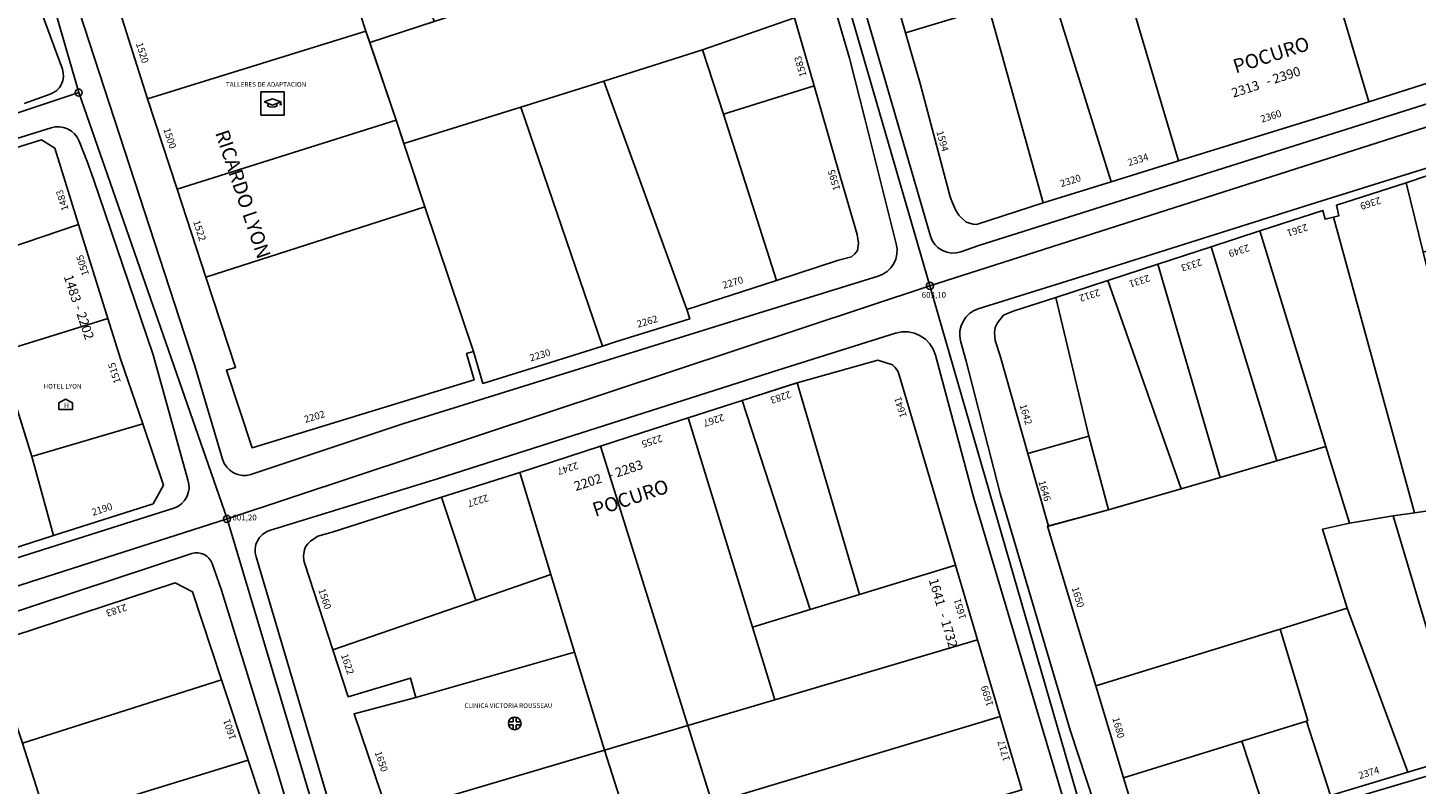
# Model space of a CAD drawing. Extents: x 346587 to 353930, y 6297400 to 6304834.
# Drawn here: x 350844 to 351140, y 6299263 to 6299425 of the extents above; entities that cross this region are included whole.
import ezdxf

# ---------------------------------------------------------------- set-up
doc = ezdxf.new("R2010")
doc.units = 0
doc.header["$MEASUREMENT"] = 0
doc.layers.get('0').update_dxf_attribs({"linetype": 'CONTINUOUS'})
for name, color, linetype in [('1010', 7, 'CONTINUOUS'), ('1400', 7, 'CONTINUOUS'), ('1500', 7, 'CONTINUOUS'), ('2000', 7, 'CONTINUOUS'), ('2510', 7, 'CONTINUOUS'), ('LIMITE_PREDIAL', 7, 'CONTINUOUS')]:
    doc.layers.add(name, color=color, linetype=linetype)

msp = doc.modelspace()

# ---------------------------------------------------------------- linework, layer by layer
at = {"color": 10}
for points in [[(350842.18, 6299454.42), (350854.68, 6299411.13)], [(351012.37, 6299452.77), (351036.48, 6299369.87)], [(351036.48, 6299369.87), (351182.54, 6299416.58)], [(350560.54, 6299291.72), (350573.53, 6299294.86), (350729.09, 6299348.14), (350741.94, 6299359.22), (350773.7, 6299384.18), (350854.68, 6299411.13)], [(350854.68, 6299411.13), (350886.35, 6299320.11)], [(350886.35, 6299320.11), (351036.48, 6299369.87)], [(351073.93, 6299240.42), (351036.48, 6299369.87)], [(350577.88, 6299221.35), (350886.35, 6299320.11)], [(350886.35, 6299320.11), (350924.23, 6299193.38), (350927.89, 6299195.68)]]:
    msp.add_lwpolyline(points, dxfattribs=at)
at = {"color": 4}
for points in [[(350893.58, 6299406.32), (350893.58, 6299411.27), (350898.52, 6299411.27), (350898.52, 6299406.32), (350893.58, 6299406.32)], [(350894.28, 6299409.15), (350896.08, 6299409.83), (350897.81, 6299409.14), (350896.08, 6299408.46), (350894.28, 6299409.14)], [(350895.26, 6299408.77), (350894.96, 6299408.28)], [(350896.9, 6299408.78), (350897.08, 6299408.28)], [(350897.81, 6299409.14), (350897.67, 6299408.48)], [(350897.81, 6299409.14), (350897.7, 6299408.48)], [(350897.81, 6299409.14), (350897.72, 6299408.48)], [(350897.81, 6299409.14), (350897.77, 6299408.48)], [(350897.81, 6299409.14), (350897.8, 6299408.48)], [(350897.81, 6299409.14), (350897.83, 6299408.48)], [(350897.81, 6299409.14), (350897.88, 6299408.48)]]:
    msp.add_lwpolyline(points, dxfattribs=at)
at = {"color": 1}
for points in [[(350850.41, 6299343.45), (350850.41, 6299344.92), (350851.87, 6299345.65), (350853.34, 6299344.92), (350853.34, 6299343.45), (350850.41, 6299343.45)], [(350947.48, 6299276.12), (350946.48, 6299276.12)], [(350947.48, 6299276.75), (350946.5, 6299276.75)], [(350947.48, 6299276.75), (350947.48, 6299277.73)], [(350947.48, 6299276.12), (350947.48, 6299275.14)], [(350948.12, 6299276.75), (350948.12, 6299277.75)], [(350948.12, 6299276.75), (350949.11, 6299276.75)], [(350948.12, 6299276.12), (350949.09, 6299276.12)], [(350948.12, 6299276.12), (350948.12, 6299275.12)]]:
    msp.add_lwpolyline(points, dxfattribs=at)
msp.add_circle((350947.8, 6299276.44), 1.35, dxfattribs=at)
at = {"color": 4}
msp.add_arc((350896.03, 6299410.35), 2.33, 242.6955, 296.9155, dxfattribs=at)
at = {"layer": '1400', "color": 2}
for points in [[(351027.38, 6299437.3), (351031.25, 6299423.87), (351034.36, 6299413.08), (351040.76, 6299388.88), (351041.32, 6299387.59), (351041.98, 6299385.98), (351042.61, 6299384.97), (351043.3, 6299384.31), (351044.18, 6299383.48), (351044.92, 6299383.28), (351045.68, 6299383.05), (351046.41, 6299383), (351060.64, 6299387.61), (351075.18, 6299392.09), (351089.58, 6299396.53), (351121.41, 6299406.36), (351130.18, 6299409.16), (351155.68, 6299417.3)], [(350863.52, 6299428.25), (350869.39, 6299409.77), (350875.69, 6299390.49), (350881.83, 6299371.69), (350888.13, 6299352.4), (350886.22, 6299351.87), (350891.71, 6299335.29), (350939.1, 6299349.81), (350937.51, 6299355.41), (350939, 6299355.85), (350940.99, 6299349.04), (350955.63, 6299353.56), (350966.57, 6299357.02), (350969.34, 6299357.88), (350985.18, 6299362.84), (350984.52, 6299364.84)], [(350984.52, 6299364.84), (351003.7, 6299371.04), (351016.97, 6299375.35), (351019.69, 6299376.09), (351020.45, 6299376.7), (351021.03, 6299377.41), (351021.25, 6299379), (351020.95, 6299380.84), (351016.34, 6299396.43), (351011.75, 6299412.56), (351007.58, 6299427.1)], [(350829.01, 6299395.56), (350846.7, 6299401.04), (350849.58, 6299399.25), (350854.65, 6299382.95), (350860.89, 6299362.91), (350863.7, 6299354.09), (350868.35, 6299340.38), (350872.77, 6299327.32), (350870.56, 6299323.32), (350849.26, 6299316.55), (350821.85, 6299307.73)], [(351138.19, 6299391.89), (351123.28, 6299387.06), (351123.81, 6299384.84), (351122.65, 6299384.53), (351120.91, 6299384.08), (351120.35, 6299385.99), (351106.93, 6299381.6), (351096.51, 6299378.19), (351085.17, 6299374.51), (351074.44, 6299371.02), (351063.37, 6299367.41), (351054.49, 6299364.51), (351052.82, 6299363.92), (351052.17, 6299363.62), (351050.91, 6299362), (351050.43, 6299361.01), (351050.28, 6299359.93), (351050.41, 6299358.18), (351051.48, 6299354.9), (351057.39, 6299334.07), (351061.78, 6299318.59), (351061.57, 6299318.53), (351064.73, 6299308.2), (351069, 6299293.97), (351071.88, 6299284.44), (351077.81, 6299264.82), (351081.48, 6299252.71)], [(351142.62, 6299393.33), (351138.19, 6299391.89)], [(351056.08, 6299262.29), (351051.44, 6299277.89), (351046.62, 6299294.28), (351041.93, 6299310.21), (351029.84, 6299351.09), (351029.58, 6299351.65), (351029.25, 6299352.18), (351028.95, 6299352.5), (351028.46, 6299352.98), (351025.32, 6299354.03), (351008.1, 6299349.19), (350996.34, 6299345.4), (350984.84, 6299341.69), (350974.84, 6299338.46), (350966.12, 6299335.63), (350948.88, 6299330.03), (350932.18, 6299324.73), (350908.81, 6299317.31)], [(350908.81, 6299317.31), (350905.74, 6299316.44), (350904.17, 6299315.34), (350903.62, 6299314.76), (350903.09, 6299314.13), (350902.87, 6299313.47), (350902.74, 6299312.69), (350902.7, 6299312.13), (350902.72, 6299311.2), (350902.9, 6299310.74), (350908.93, 6299292.17), (350912.25, 6299282.13), (350925.57, 6299286.12), (350926.7, 6299282.01), (350913.48, 6299278.47), (350920.8, 6299257.1)], [(350729.76, 6299259.36), (350746.99, 6299264.86), (350766.09, 6299270.96), (350784.24, 6299276.76), (350801.52, 6299282.34), (350818.85, 6299288), (350835.56, 6299293.46), (350875.31, 6299306.43), (350879.01, 6299304.55), (350885.19, 6299285.78), (350890.86, 6299268.58), (350896.4, 6299251.78)], [(351122, 6299261.04), (351138.54, 6299266.04), (351150.66, 6299269.65)]]:
    msp.add_lwpolyline(points, dxfattribs=at)
at = {"layer": '1500'}
for centre in [(350854.67, 6299411.13), (351036.47, 6299369.87), (350886.34, 6299320.11)]:
    msp.add_circle(centre, 0.759, dxfattribs=at)
at = {"layer": '2000', "color": 1}
for points in [[(351142.48, 6299535.14), (351088.19, 6299519.3), (351029.04, 6299502.08), (351007.12, 6299495.73), (351006.42, 6299495.45), (351005.79, 6299495.04), (351005.25, 6299494.51), (351004.82, 6299493.89), (351004.52, 6299493.2), (351004.37, 6299492.46), (351004.36, 6299491.71), (351004.5, 6299490.97), (351021.98, 6299430.62), (351036.59, 6299380.47), (351036.97, 6299379.53), (351037.54, 6299378.68), (351038.26, 6299377.97), (351039.12, 6299377.41), (351040.07, 6299377.04), (351041.07, 6299376.87), (351042.09, 6299376.9), (351043.08, 6299377.14), (351046.92, 6299378.49), (351168.08, 6299416.78)], [(350823.97, 6299489.73), (350851.21, 6299416.13), (350851.38, 6299415.32), (350851.4, 6299414.5), (350851.26, 6299413.69), (350850.97, 6299412.92), (350850.54, 6299412.21), (350849.98, 6299411.61), (350849.31, 6299411.12), (350848.57, 6299410.77), (350843.04, 6299408.81)], [(351015.42, 6299431.68), (351019.27, 6299418.5), (351022.64, 6299405.31), (351029.29, 6299378.82), (351029.46, 6299377.74), (351029.42, 6299376.66), (351029.17, 6299375.6), (351028.73, 6299374.61), (351028.11, 6299373.72), (351027.33, 6299372.96), (351026.43, 6299372.36), (351025.43, 6299371.94), (350998.93, 6299363.76), (350976.53, 6299356.78), (350969.2, 6299354.52), (350924.08, 6299340.46), (350891.47, 6299329.6), (350890.54, 6299329.41), (350889.58, 6299329.41), (350888.64, 6299329.59), (350887.76, 6299329.96), (350886.97, 6299330.49), (350886.29, 6299331.17), (350885.76, 6299331.96), (350885.4, 6299332.85), (350879.48, 6299352.78), (350849.45, 6299444.97)], [(350787.97, 6299384.75), (350848.76, 6299403.64), (350849.65, 6299403.83), (350850.56, 6299403.85), (350851.46, 6299403.7), (350852.31, 6299403.38), (350853.1, 6299402.91), (350853.78, 6299402.31), (350854.34, 6299401.59), (350854.75, 6299400.78), (350856.48, 6299396.44), (350857.8, 6299392.67), (350864.11, 6299374.21), (350870.55, 6299355.17), (350877.99, 6299328.47), (350878.2, 6299327.55), (350878.24, 6299326.61), (350878.08, 6299325.68), (350877.75, 6299324.8), (350877.25, 6299324.01), (350876.6, 6299323.32), (350875.83, 6299322.78), (350874.97, 6299322.4), (350805.58, 6299300.41)], [(351075.01, 6299248.84), (351066.44, 6299275.02), (351051.5, 6299325.56), (351044.18, 6299353.8), (351043.03, 6299358.12), (351042.86, 6299359.18), (351042.89, 6299360.25), (351043.12, 6299361.3), (351043.55, 6299362.29), (351044.15, 6299363.18), (351044.92, 6299363.93), (351045.81, 6299364.53), (351046.8, 6299364.95), (351074.58, 6299373.66), (351117.87, 6299387.31), (351171.69, 6299404.07)], [(350908.68, 6299257.67), (350892.57, 6299312.04), (350892.38, 6299312.89), (350892.36, 6299313.76), (350892.52, 6299314.62), (350892.84, 6299315.43), (350893.31, 6299316.17), (350893.92, 6299316.79), (350894.64, 6299317.29), (350895.44, 6299317.64), (350931.54, 6299328.72), (351004.01, 6299351.85), (351029.15, 6299359.74), (351030.47, 6299360.02)], [(351030.47, 6299360.02), (351031.83, 6299360.03), (351033.15, 6299359.76), (351034.4, 6299359.23), (351035.51, 6299358.47), (351036.44, 6299357.49), (351037.17, 6299356.35), (351037.64, 6299355.08), (351045.83, 6299324.54), (351069.11, 6299246.31)], [(350909.29, 6299225.26), (350897.16, 6299266.08), (350885.18, 6299304.87), (350883.16, 6299310.57), (350882.88, 6299311.17), (350882.49, 6299311.71), (350882.01, 6299312.16), (350881.45, 6299312.51), (350880.83, 6299312.75), (350880.17, 6299312.86), (350879.51, 6299312.84), (350878.86, 6299312.7), (350780.3, 6299280.23), (350705.1, 6299255.98)], [(351203.21, 6299296.91), (351205.78, 6299287.31), (351205.87, 6299286.66), (351205.84, 6299286.01), (351205.68, 6299285.38), (351205.41, 6299284.79), (351205.04, 6299284.26), (351204.57, 6299283.81), (351204.02, 6299283.45), (351203.42, 6299283.21), (351085.67, 6299248.32)]]:
    msp.add_lwpolyline(points, dxfattribs=at)
at = {"layer": 'LIMITE_PREDIAL', "color": 4}
for points in [[(350918.26, 6299465.46), (350930.6, 6299426.34), (350916.83, 6299421.86), (350916.02, 6299424.25), (350909.59, 6299443.99), (350903.95, 6299461.33), (350918.26, 6299465.46)], [(351130.18, 6299409.16), (351123.12, 6299433.16), (351114.5, 6299462.51), (351099.04, 6299458.8), (351082.68, 6299455.35), (351075.09, 6299452.72), (351073.05, 6299452.2), (351073.44, 6299450.74), (351077.32, 6299437.74), (351089.58, 6299396.53), (351121.41, 6299406.36), (351130.18, 6299409.16)], [(351073.44, 6299450.74), (351067.12, 6299448.89), (351058.49, 6299446.38), (351050.46, 6299444.03), (351040.76, 6299441.2), (351027.38, 6299437.3), (351031.25, 6299423.87), (351049.03, 6299429.22), (351062.34, 6299433.23), (351077.32, 6299437.74), (351073.44, 6299450.74)], [(351007.58, 6299427.1), (351004.64, 6299437.34), (351002.27, 6299445.79), (350959.3, 6299432.95), (350945.33, 6299428.77), (350944.82, 6299430.97), (350930.6, 6299426.34), (350916.83, 6299421.86), (350922.49, 6299405.22), (350924.13, 6299400.25), (350949.07, 6299408.05), (350966.8, 6299413.59), (350987.91, 6299420.26), (351007.58, 6299427.1)], [(351130.18, 6299409.16), (351123.12, 6299433.16), (351163.18, 6299446.75), (351167.4, 6299430.98), (351169.14, 6299424.18), (351168.71, 6299422.64), (351168.21, 6299421.98), (351167.37, 6299421.22), (351166.9, 6299420.84), (351155.68, 6299417.3), (351130.18, 6299409.16)], [(350863.52, 6299428.25), (350869.39, 6299409.77), (350916.02, 6299424.25), (350909.59, 6299443.99), (350863.52, 6299428.25)], [(351062.34, 6299433.23), (351075.18, 6299392.09), (351089.58, 6299396.53), (351077.32, 6299437.74), (351062.34, 6299433.23)], [(351049.03, 6299429.22), (351060.64, 6299387.61), (351075.18, 6299392.09), (351062.34, 6299433.23), (351049.03, 6299429.22)], [(350987.91, 6299420.26), (350992.4, 6299406.49), (351011.75, 6299412.56), (351007.58, 6299427.1), (350987.91, 6299420.26)], [(351031.25, 6299423.87), (351034.36, 6299413.08), (351040.76, 6299388.88), (351041.32, 6299387.59), (351041.98, 6299385.98), (351042.61, 6299384.97), (351043.3, 6299384.31), (351044.18, 6299383.48), (351044.92, 6299383.28), (351045.68, 6299383.05), (351046.41, 6299383), (351060.64, 6299387.61), (351049.03, 6299429.22), (351031.25, 6299423.87)], [(350869.39, 6299409.77), (350875.69, 6299390.49), (350922.49, 6299405.22), (350916.02, 6299424.25), (350869.39, 6299409.77)], [(350987.91, 6299420.26), (350992.4, 6299406.49), (351003.7, 6299371.04), (350984.52, 6299364.84), (350966.8, 6299413.59), (350987.91, 6299420.26)], [(350984.52, 6299364.84), (350966.8, 6299413.59), (350949.07, 6299408.05), (350966.57, 6299357.02), (350969.34, 6299357.88), (350985.18, 6299362.84), (350984.52, 6299364.84)], [(351011.75, 6299412.56), (350992.4, 6299406.49), (351003.7, 6299371.04), (351016.97, 6299375.35), (351019.69, 6299376.09), (351020.45, 6299376.7), (351021.03, 6299377.41), (351021.25, 6299379), (351020.95, 6299380.84), (351016.34, 6299396.43), (351011.75, 6299412.56)], [(350949.07, 6299408.05), (350966.57, 6299357.02), (350955.63, 6299353.56), (350940.99, 6299349.04), (350939, 6299355.85), (350928.59, 6299386.75), (350924.13, 6299400.25), (350949.07, 6299408.05)], [(350875.69, 6299390.49), (350881.83, 6299371.69), (350928.59, 6299386.75), (350922.49, 6299405.22), (350875.69, 6299390.49)], [(350829.01, 6299395.56), (350835.45, 6299376.49), (350854.65, 6299382.95), (350849.58, 6299399.25), (350846.7, 6299401.04), (350829.01, 6299395.56)], [(351138.19, 6299391.89), (351141.84, 6299377.03), (351154.76, 6299380.91), (351150.57, 6299395.81), (351142.62, 6299393.33), (351138.19, 6299391.89)], [(351154.13, 6299323.46), (351151.41, 6299335.45), (351145.64, 6299361.61), (351141.84, 6299377.03), (351138.19, 6299391.89), (351123.28, 6299387.06), (351123.81, 6299384.84), (351122.65, 6299384.53), (351139.93, 6299321.39), (351154.13, 6299323.46)], [(350939, 6299355.85), (350928.59, 6299386.75), (350881.83, 6299371.69), (350888.13, 6299352.4), (350886.22, 6299351.87), (350891.71, 6299335.29), (350939.1, 6299349.81), (350937.51, 6299355.41), (350939, 6299355.85)], [(351139.93, 6299321.39), (351122.65, 6299384.53), (351120.91, 6299384.08), (351120.35, 6299385.99), (351106.93, 6299381.6), (351121.05, 6299335.56), (351126.07, 6299319.18), (351135.43, 6299320.74), (351139.93, 6299321.39)], [(350825.88, 6299349.74), (350832.55, 6299354.09), (350837.72, 6299355.7), (350860.89, 6299362.91), (350854.65, 6299382.95), (350835.45, 6299376.49), (350827.59, 6299373.85), (350819.79, 6299371.22), (350825.88, 6299349.74)], [(351121.05, 6299335.56), (351106.93, 6299381.6), (351096.51, 6299378.19), (351110.59, 6299332.51), (351121.05, 6299335.56)], [(351098.45, 6299328.97), (351085.17, 6299374.51), (351096.51, 6299378.19), (351110.59, 6299332.51), (351098.45, 6299328.97)], [(351090.1, 6299326.53), (351074.44, 6299371.02), (351085.17, 6299374.51), (351098.45, 6299328.97), (351090.1, 6299326.53)], [(351074.61, 6299322.05), (351070.41, 6299337.78), (351063.37, 6299367.41), (351074.44, 6299371.02), (351090.1, 6299326.53), (351076.06, 6299322.44), (351074.61, 6299322.05)], [(351063.37, 6299367.41), (351070.41, 6299337.78), (351057.39, 6299334.07), (351051.48, 6299354.9), (351050.41, 6299358.18), (351050.28, 6299359.93), (351050.43, 6299361.01), (351050.91, 6299362), (351052.17, 6299363.62), (351052.82, 6299363.92), (351054.49, 6299364.51), (351063.37, 6299367.41)], [(350860.89, 6299362.91), (350863.7, 6299354.09), (350868.35, 6299340.38), (350844.65, 6299333.45), (350837.72, 6299355.7), (350860.89, 6299362.91)], [(350811.83, 6299340.57), (350821.85, 6299307.73), (350849.26, 6299316.55), (350844.65, 6299333.45), (350837.72, 6299355.7), (350832.55, 6299354.09), (350825.88, 6299349.74), (350811.83, 6299340.57)], [(351025.32, 6299354.03), (351008.1, 6299349.19), (351021.4, 6299303.95), (351041.93, 6299310.21), (351029.84, 6299351.09), (351029.58, 6299351.65), (351029.25, 6299352.18), (351028.95, 6299352.5), (351028.46, 6299352.98), (351025.32, 6299354.03)], [(351008.1, 6299349.19), (351021.4, 6299303.95), (351010.89, 6299300.75), (350996.34, 6299345.4), (351006.48, 6299348.68), (351008.1, 6299349.19)], [(350996.34, 6299345.4), (351010.89, 6299300.75), (350998.61, 6299297), (350984.84, 6299341.69), (350996.34, 6299345.4)], [(350984.84, 6299341.69), (350998.61, 6299297), (351003.38, 6299281.5), (350984.78, 6299276.01), (350966.12, 6299335.63), (350974.84, 6299338.46), (350984.84, 6299341.69)], [(350872.77, 6299327.32), (350868.35, 6299340.38), (350844.65, 6299333.45), (350849.26, 6299316.55), (350870.56, 6299323.32), (350872.77, 6299327.32)], [(351074.61, 6299322.05), (351070.41, 6299337.78), (351057.39, 6299334.07), (351061.78, 6299318.59), (351074.61, 6299322.05)], [(350948.88, 6299330.03), (350955.52, 6299308.23), (350960.58, 6299291.63), (350966.95, 6299270.74), (350984.78, 6299276.01), (350966.12, 6299335.63), (350948.88, 6299330.03)], [(351121.05, 6299335.56), (351126.07, 6299319.18), (351120.3, 6299317.89), (351125.58, 6299301.04), (351111.25, 6299296.58), (351071.88, 6299284.44), (351069, 6299293.97), (351064.73, 6299308.2), (351061.57, 6299318.53), (351074.61, 6299322.05), (351090.1, 6299326.53), (351098.45, 6299328.97), (351110.59, 6299332.51), (351121.05, 6299335.56)], [(350932.18, 6299324.73), (350939.49, 6299302.7), (350955.52, 6299308.23), (350948.88, 6299330.03), (350932.18, 6299324.73)], [(350932.18, 6299324.73), (350939.49, 6299302.7), (350908.93, 6299292.17), (350902.9, 6299310.74), (350902.72, 6299311.2), (350902.7, 6299312.13), (350902.74, 6299312.69), (350902.87, 6299313.47), (350903.09, 6299314.13), (350903.62, 6299314.76), (350904.17, 6299315.34), (350905.74, 6299316.44), (350908.81, 6299317.31), (350932.18, 6299324.73)], [(351165.33, 6299274.02), (351162.95, 6299284.54), (351159.88, 6299298.09), (351157.28, 6299309.56), (351154.43, 6299322.14), (351154.13, 6299323.46), (351139.93, 6299321.39), (351135.43, 6299320.74), (351150.66, 6299269.65), (351165.33, 6299274.02)], [(351150.66, 6299269.65), (351135.43, 6299320.74), (351126.07, 6299319.18), (351120.3, 6299317.89), (351125.58, 6299301.04), (351138.54, 6299266.04), (351150.66, 6299269.65)], [(350908.93, 6299292.17), (350912.25, 6299282.13), (350925.57, 6299286.12), (350926.7, 6299282.01), (350960.58, 6299291.63), (350955.52, 6299308.23), (350939.49, 6299302.7), (350908.93, 6299292.17)], [(350998.61, 6299297), (351010.89, 6299300.75), (351021.4, 6299303.95), (351041.93, 6299310.21), (351046.62, 6299294.28), (351003.38, 6299281.5), (350998.61, 6299297)], [(350835.56, 6299293.46), (350842.65, 6299272.25), (350885.19, 6299285.78), (350879.01, 6299304.55), (350875.31, 6299306.43), (350835.56, 6299293.46)], [(351125.58, 6299301.04), (351111.25, 6299296.58), (351117.2, 6299277.03), (351116.91, 6299276.94), (351122, 6299261.04), (351138.54, 6299266.04), (351125.58, 6299301.04)], [(351111.25, 6299296.58), (351117.2, 6299277.03), (351116.91, 6299276.94), (351103.11, 6299272.66), (351077.81, 6299264.82), (351071.88, 6299284.44), (351111.25, 6299296.58)], [(350835.56, 6299293.46), (350842.65, 6299272.25), (350847.99, 6299255.42), (350853.63, 6299238.17), (350836.58, 6299232.75), (350818.85, 6299288), (350835.56, 6299293.46)], [(350984.78, 6299276.01), (350989.98, 6299259.38), (351051.44, 6299277.89), (351046.62, 6299294.28), (351003.38, 6299281.5), (350984.78, 6299276.01)], [(350960.58, 6299291.63), (350926.7, 6299282.01), (350913.48, 6299278.47), (350920.8, 6299257.1), (350966.95, 6299270.74), (350960.58, 6299291.63)], [(350842.65, 6299272.25), (350847.99, 6299255.42), (350890.86, 6299268.58), (350885.19, 6299285.78), (350842.65, 6299272.25)], [(350999.83, 6299227.9), (350994.82, 6299243.91), (350989.98, 6299259.38), (350984.78, 6299276.01), (350966.95, 6299270.74), (350971.79, 6299255.6), (350976.43, 6299241.33), (350982.46, 6299222.76), (350999.83, 6299227.9)], [(351051.44, 6299277.89), (350989.98, 6299259.38), (350994.82, 6299243.91), (351010.45, 6299248.6), (351027.5, 6299253.71), (351056.08, 6299262.29), (351051.44, 6299277.89)], [(351103.11, 6299272.66), (351108.25, 6299256.88), (351122, 6299261.04), (351116.91, 6299276.94), (351103.11, 6299272.66)], [(351077.81, 6299264.82), (351081.48, 6299252.71), (351082.75, 6299250.67), (351087.92, 6299250.67), (351096.09, 6299253.19), (351108.25, 6299256.88), (351103.11, 6299272.66), (351077.81, 6299264.82)], [(350966.95, 6299270.74), (350971.79, 6299255.6), (350925.81, 6299242.44), (350920.8, 6299257.1), (350966.95, 6299270.74)], [(350847.99, 6299255.42), (350853.63, 6299238.17), (350896.4, 6299251.78), (350890.86, 6299268.58), (350847.99, 6299255.42)]]:
    msp.add_lwpolyline(points, dxfattribs=at)

# ---------------------------------------------------------------- texts
at = {"color": 10}
for s, rotation, p in [('POCURO', 17.7617, (351101.79, 6299415.19)), ('RICARDO LYON', 288.5988, (350883.78, 6299402.54)), ('POCURO', 18.3346, (350965, 6299320.53))]:
    msp.add_text(s, height=3, rotation=rotation, dxfattribs=at).set_placement(p)
at = {"color": 4}
msp.add_text('TALLERES DE ADAPTACION', height=1, dxfattribs=at).set_placement((350886.12, 6299412.38))
at = {"color": 1}
for s, height, p in [('603,10', 1.25, (351034.71, 6299367.32)), ('HOTEL LYON', 1, (350847.15, 6299347.93)), ('H', 1.1, (350851.51, 6299343.82)), ('601,20', 1.25, (350887.49, 6299319.78)), ('CLINICA VICTORIA ROUSSEAU', 1, (350937.06, 6299279.74))]:
    msp.add_text(s, height=height, dxfattribs=at).set_placement(p)
at = {"layer": '1010', "color": 10}
for s, rotation, p in [(' - 2390', 17.7617, (351107.98, 6299412.35)), ('2313', 17.7617, (351101.27, 6299410.03)), ('1483', 288.5988, (350851.45, 6299371.84)), (' - 2202', 288.5988, (350853.49, 6299365.97)), (' - 2283', 18.3346, (350967.57, 6299328.28)), ('2202', 18.3346, (350960.86, 6299326.05)), ('1641', 286.4789, (351036.2, 6299307.08)), (' - 1732', 286.4789, (351038.21, 6299300.29))]:
    msp.add_text(s, height=2, rotation=rotation, dxfattribs=at).set_placement(p)
at = {"layer": '2510', "color": 4}
for s, rotation, p in [('1520', 287.854, (350866.86, 6299421.58)), ('1583', 106.5701, (351010.16, 6299414.73)), ('2360', 17.5325, (351107.35, 6299404.7)), ('1500', 287.854, (350872.74, 6299403.32)), ('1594', 285.5622, (351037.83, 6299402.78)), ('2334', 17.5325, (351078.96, 6299395.41)), ('1595', 106.5701, (351017.36, 6299390.5)), ('2320', 17.4752, (351064.54, 6299390.92)), ('1483', 107.4296, (350852.55, 6299386.18)), ('2369', 197.7277, (351132.51, 6299388.89)), ('1522', 287.854, (350879.1, 6299383.59)), ('2361', 197.7277, (351116.88, 6299383.15)), ('1505', 107.4296, (350856.9, 6299372.31)), ('2349', 197.7277, (351104.42, 6299378.76)), ('2333', 197.7277, (351094.28, 6299375.7)), ('2270', 16.5012, (350992.39, 6299369.22)), ('2331', 197.7277, (351083.17, 6299372.29)), ('2312', 197.7277, (351072.54, 6299369.23)), ('2262', 16.5012, (350974.13, 6299360.91)), ('2230', 16.7304, (350951.23, 6299353.72)), ('1515', 107.4296, (350863.7, 6299349.3)), ('2283', 197.9569, (351006.54, 6299347.47)), ('1641', 106.9139, (351031.56, 6299341.98)), ('1642', 286.8227, (351055.6, 6299344.38)), ('2202', 16.7304, (350903.07, 6299340.58)), ('2267', 197.9569, (350992.25, 6299342.57)), ('2255', 197.9569, (350979.05, 6299338.1)), ('2247', 197.9569, (350961.07, 6299332.28)), ('1646', 286.8227, (351059.61, 6299328.07)), ('2190', 17.9909, (350857.72, 6299320.75)), ('2227', 197.9569, (350941.91, 6299325.38)), ('1560', 288.3124, (350905.84, 6299304.96)), ('1650', 286.8227, (351066.72, 6299305.37)), ('2183', 197.7277, (350864.68, 6299301.99)), ('1651', 106.9139, (351044.26, 6299298.91)), ('1622', 288.3124, (350910.67, 6299291.03)), ('1699', 106.9139, (351050.06, 6299280.34)), ('1601', 108.9766, (350888.36, 6299273.24)), ('1680', 285.6195, (351075.41, 6299277.53)), ('1717', 106.9139, (351053.62, 6299268.62)), ('1650', 288.9999, (350917.86, 6299270.24)), ('2374', 16.6731, (351128.25, 6299264.54))]:
    msp.add_text(s, height=1.5, rotation=rotation, dxfattribs=at).set_placement(p)

doc.saveas('drawing.dxf')
